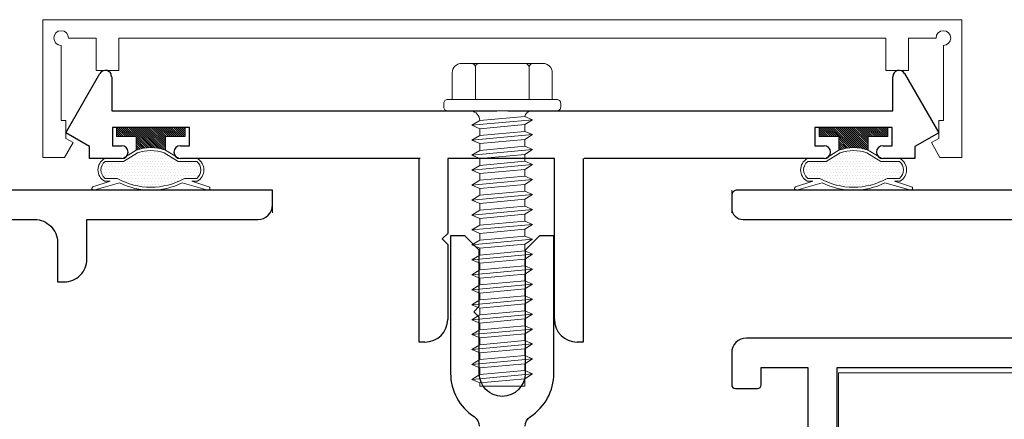
# Model space of a CAD drawing. Extents: x -11.6 to 61.8, y -40.7 to 52.9.
# Drawn here: x 33.5 to 36.2, y -1.2 to -0.1 of the extents above; entities that cross this region are included whole.
import ezdxf

# ---------------------------------------------------------------- set-up
doc = ezdxf.new("R2010")
doc.units = 0
doc.header["$LTSCALE"] = 0.01
doc.header["$MEASUREMENT"] = 0
doc.layers.get('0').update_dxf_attribs({"linetype": 'CONTINUOUS', "lineweight": 9})
for name, color, linetype, lineweight in [('Const Lines', 102, 'CONTINUOUS', 5), ('Ext', 7, 'CONTINUOUS', 30), ('Ext-1', 7, 'CONTINUOUS', 20), ('Fasteners', 1, 'CONTINUOUS', 9), ('Hardware', 4, 'CONTINUOUS', 9), ('WSTP', 1, 'CONTINUOUS', 9)]:
    doc.layers.add(name, color=color, linetype=linetype, lineweight=lineweight)
doc.layers.add('FRAME', color=7, linetype='CONTINUOUS')

# ---------------------------------------------------------------- blocks, each defined once
blk = doc.blocks.new('MULL')
at = {"layer": 'Const Lines', "color": 7}
for p, q in [((-1.2499, 0), (-1.2499, -0.062)), ((-1.2499, 0), (-1.2499, -0.062)), ((0, 0), (0, -0.062)), ((0, 0), (0, -0.062))]:
    blk.add_line(p, q, dxfattribs=at)
at = {"layer": 'Ext'}
for p, q in [((-1.8124, 0.1561), (-1.7192, 0.3176)), ((-1.6874, 0.3091), (-1.6874, 0.2161)), ((0.4376, 0.2161), (0.4376, 0.3091)), ((0.4693, 0.3176), (0.5626, 0.1561)), ((-1.6874, 0.2161), (-0.6399, 0.2161)), ((-0.6099, 0.2161), (0.4376, 0.2161)), ((-1.4754, 0.1711), (-1.6854, 0.1711)), ((-1.6854, 0.1711), (-1.6854, 0.1211)), ((-1.4754, 0.1211), (-1.4754, 0.1711)), ((0.4356, 0.1711), (0.2256, 0.1711)), ((0.2256, 0.1711), (0.2256, 0.1211)), ((0.4356, 0.1211), (0.4356, 0.1711)), ((-1.7474, 0.1186), (-1.8124, 0.1561)), ((0.5626, 0.1561), (0.4976, 0.1186)), ((-1.7474, 0.0861), (-1.7474, 0.1186)), ((-1.6854, 0.1211), (-1.6604, 0.1211)), ((-1.5004, 0.1211), (-1.4754, 0.1211)), ((0.2256, 0.1211), (0.2506, 0.1211)), ((0.4106, 0.1211), (0.4356, 0.1211)), ((0.4976, 0.1186), (0.4976, 0.0861)), ((-1.6604, 0.0861), (-1.7474, 0.0861)), ((-0.8479, 0.0861), (-1.5004, 0.0861)), ((-0.8511, -0.4139), (-0.8511, 0.0861)), ((-0.4831, 0.0861), (-0.7731, 0.0861)), ((-0.7731, 0.0861), (-0.7731, -0.1179)), ((-0.4831, -0.3519), (-0.4831, 0.0861)), ((-0.4051, 0.0861), (-0.4051, -0.4139)), ((0.2506, 0.0861), (-0.4019, 0.0861)), ((0.4976, 0.0861), (0.4106, 0.0861)), ((-0.7731, -0.1179), (-0.7881, -0.1329)), ((-0.7881, -0.1329), (-0.7731, -0.1479)), ((-0.7731, -0.1479), (-0.7731, -0.3519)), ((-0.8351, -0.4139), (-0.8511, -0.4139)), ((-0.4051, -0.4139), (-0.4211, -0.4139))]:
    blk.add_line(p, q, dxfattribs=at)
blk.add_lwpolyline([(-0.5625, -0.6429, -0.253793), (-0.5484, -0.6169, 0.253793), (-0.4845, -0.4991), (-0.4845, -0.1241), (-0.5235, -0.1241), (-0.5625, -0.1631), (-0.5625, -0.4991, -1), (-0.6875, -0.4991), (-0.6875, -0.3461), (-0.7025, -0.3311), (-0.6875, -0.3161), (-0.6875, -0.1631), (-0.7265, -0.1241), (-0.7655, -0.1241), (-0.7655, -0.4991, 0.253793), (-0.7016, -0.6169, -0.253793), (-0.6875, -0.6429)], format="xyb", dxfattribs=at)
for centre, radius, start, end in [((-1.7045, 0.3091), 0.017, 0, 150), ((0.4546, 0.3091), 0.017, 30, 180), ((-1.6604, 0.1036), 0.0175, 270, 90), ((-1.5004, 0.1036), 0.0175, 90, 270), ((0.2506, 0.1036), 0.0175, 270, 90), ((0.4106, 0.1036), 0.0175, 90, 270), ((-0.8351, -0.3519), 0.062, 270, 0), ((-0.4211, -0.3519), 0.062, 180, 270)]:
    blk.add_arc(centre, radius, start, end, dxfattribs=at)
at = {"layer": 'Ext-1'}
for p, q in [((-1.8749, 0.0894), (-1.8749, 0.4644)), ((-1.8749, 0.4644), (0.6251, 0.4644)), ((0.6251, 0.4644), (0.6251, 0.0894)), ((-1.7299, 0.4144), (-1.8049, 0.4144)), ((-1.7299, 0.3261), (-1.7299, 0.4144)), ((0.4181, 0.4144), (-1.6679, 0.4144)), ((-1.6679, 0.4144), (-1.6679, 0.3261)), ((0.4181, 0.3261), (0.4181, 0.4144)), ((0.5551, 0.4144), (0.4801, 0.4144)), ((0.4801, 0.4144), (0.4801, 0.3261)), ((-1.8249, 0.3944), (-1.8249, 0.1894)), ((0.5751, 0.1894), (0.5751, 0.3944)), ((-1.6679, 0.3261), (-1.7299, 0.3261)), ((0.4801, 0.3261), (0.4181, 0.3261)), ((-1.8249, 0.1894), (-1.8124, 0.1894)), ((-1.8124, 0.1894), (-1.8124, 0.1411)), ((0.5626, 0.1411), (0.5626, 0.1894)), ((0.5626, 0.1894), (0.5751, 0.1894)), ((-1.8124, 0.1411), (-1.7924, 0.1296)), ((0.5426, 0.1296), (0.5626, 0.1411)), ((-1.7924, 0.1296), (-1.8156, 0.0894)), ((0.5658, 0.0894), (0.5426, 0.1296)), ((-1.8156, 0.0894), (-1.8749, 0.0894)), ((0.6251, 0.0894), (0.5658, 0.0894))]:
    blk.add_line(p, q, dxfattribs=at)
for centre, start, end in [((-1.8249, 0.4144), 0, 270), ((0.5751, 0.4144), 270, 180)]:
    blk.add_arc(centre, 0.02, start, end, dxfattribs=at)
at = {"layer": 'Fasteners', "color": 252, "lineweight": 0}
for p, q in [((-0.7078, 0.1766), (-0.5425, 0.1919)), ((-0.7078, 0.1358), (-0.5425, 0.1512)), ((-0.7078, 0.0951), (-0.5425, 0.1104)), ((-0.7078, 0.0544), (-0.5425, 0.0697)), ((-0.7078, 0.0137), (-0.5425, 0.029)), ((-0.7078, -0.027), (-0.5425, -0.0117)), ((-0.7078, -0.0678), (-0.5425, -0.0524)), ((-0.7078, -0.1085), (-0.5425, -0.0932)), ((-0.7078, -0.1492), (-0.5425, -0.1339)), ((-0.7078, -0.1899), (-0.5425, -0.1746)), ((-0.7078, -0.2306), (-0.5425, -0.2153)), ((-0.7078, -0.2714), (-0.5425, -0.256)), ((-0.7078, -0.3121), (-0.5425, -0.2968)), ((-0.7078, -0.3528), (-0.5425, -0.3375)), ((-0.7078, -0.3935), (-0.5425, -0.3782)), ((-0.7078, -0.4342), (-0.5425, -0.4189)), ((-0.7078, -0.475), (-0.5425, -0.4596)), ((-0.7078, -0.5157), (-0.5425, -0.5004))]:
    blk.add_line(p, q, dxfattribs=at)
at = {"layer": 'Fasteners', "color": 1, "lineweight": 0}
blk.add_line((-0.5639, 0.2009), (-0.6859, 0.1898), dxfattribs=at)
at = {"layer": 'Fasteners'}
for points in [[(-0.7609, 0.2471), (-0.4889, 0.2471), (-0.4889, 0.3199, 0.414214), (-0.5142, 0.3451), (-0.7357, 0.3451, 0.414214), (-0.7609, 0.3199)], [(-0.7732, 0.2471), (-0.4766, 0.2471, -0.414214), (-0.4659, 0.2364), (-0.4659, 0.2268, -0.414214), (-0.4766, 0.2161), (-0.7732, 0.2161, -0.414214), (-0.7839, 0.2268), (-0.7839, 0.2364, -0.414214)], [(-0.5639, 0.2009), (-0.5425, 0.1919), (-0.5639, 0.1787), (-0.5639, 0.1601), (-0.5425, 0.1512), (-0.5639, 0.138), (-0.5639, 0.1194), (-0.5425, 0.1104), (-0.5639, 0.0973), (-0.5639, 0.0787), (-0.5425, 0.0697), (-0.5639, 0.0565), (-0.5639, 0.038), (-0.5425, 0.029), (-0.5639, 0.0158), (-0.5639, -0.0027), (-0.5425, -0.0117), (-0.5639, -0.0249), (-0.5639, -0.0435), (-0.5425, -0.0524), (-0.5639, -0.0656), (-0.5639, -0.0842), (-0.5425, -0.0932), (-0.5639, -0.1063), (-0.5639, -0.1249), (-0.5425, -0.1339), (-0.5639, -0.1471), (-0.5639, -0.1656), (-0.5425, -0.1746), (-0.5639, -0.1878), (-0.5639, -0.2063), (-0.5425, -0.2153), (-0.5639, -0.2285), (-0.5639, -0.247), (-0.5425, -0.256), (-0.5639, -0.2692), (-0.5639, -0.2878), (-0.5425, -0.2968), (-0.5639, -0.3099), (-0.5639, -0.3285), (-0.5425, -0.3375), (-0.5639, -0.3507), (-0.5639, -0.3692), (-0.5425, -0.3782), (-0.5639, -0.3914), (-0.5639, -0.4099), (-0.5425, -0.4189), (-0.5639, -0.4321), (-0.5639, -0.4506), (-0.5425, -0.4596), (-0.5639, -0.4728), (-0.5639, -0.4914), (-0.5425, -0.5004), (-0.5639, -0.5135), (-0.5639, -0.5339), (-0.6249, -0.5339), (-0.6859, -0.5339), (-0.6859, -0.5248), (-0.7078, -0.5157), (-0.6859, -0.5025), (-0.6859, -0.484), (-0.7078, -0.475), (-0.6859, -0.4617), (-0.6859, -0.4433), (-0.7078, -0.4342), (-0.6859, -0.421), (-0.6859, -0.4026), (-0.7078, -0.3935), (-0.6859, -0.3803), (-0.6859, -0.3619), (-0.7078, -0.3528), (-0.6859, -0.3396), (-0.6859, -0.3212), (-0.7078, -0.3121), (-0.6859, -0.2989), (-0.6859, -0.2805), (-0.7078, -0.2714), (-0.6859, -0.2581), (-0.6859, -0.2397), (-0.7078, -0.2306), (-0.6859, -0.2174), (-0.6859, -0.199), (-0.7078, -0.1899), (-0.6859, -0.1767), (-0.6859, -0.1583), (-0.7078, -0.1492), (-0.6859, -0.136), (-0.6859, -0.1176), (-0.7078, -0.1085), (-0.6859, -0.0953), (-0.6859, -0.0769), (-0.7078, -0.0678), (-0.6859, -0.0545), (-0.6859, -0.0361), (-0.7078, -0.027), (-0.6859, -0.0138), (-0.6859, 0.0046), (-0.7078, 0.0137), (-0.6859, 0.0269), (-0.6859, 0.0453), (-0.7078, 0.0544), (-0.6859, 0.0676), (-0.6859, 0.086), (-0.7078, 0.0951), (-0.6859, 0.1083), (-0.6859, 0.1267), (-0.7078, 0.1358), (-0.6859, 0.1491), (-0.6859, 0.1675), (-0.7078, 0.1766), (-0.6859, 0.1898), (-0.6859, 0.1898), (-0.6859, 0.1898, 0.347723), (-0.7092, 0.2161), (-0.547, 0.2161, 0.284218), (-0.5639, 0.2009), (-0.5639, 0.2009)]]:
    blk.add_lwpolyline(points, format="xyb", close=True, dxfattribs=at)
for points in [[(-0.698, 0.2471), (-0.698, 0.3343, 0.375355), (-0.7078, 0.3451), (-0.7357, 0.3451, 0.414214), (-0.7609, 0.3199), (-0.7609, 0.2471), (-0.698, 0.2471)], [(-0.698, 0.2471), (-0.698, 0.3343, -0.343335), (-0.6893, 0.3451), (-0.562, 0.3451, -0.361213), (-0.5518, 0.3343), (-0.5518, 0.2471), (-0.698, 0.2471)], [(-0.5518, 0.2471), (-0.5518, 0.3343, -0.375355), (-0.542, 0.3451), (-0.5142, 0.3451, -0.414214), (-0.4889, 0.3199), (-0.4889, 0.2471), (-0.5518, 0.2471)]]:
    blk.add_lwpolyline(points, format="xyb", dxfattribs=at)
at = {"layer": 'Fasteners', "color": 1, "lineweight": 0}
for points in [[(-0.6859, 0.1675), (-0.5639, 0.1787), (-0.5639, 0.1601), (-0.6859, 0.1491), (-0.6859, 0.1675)], [(-0.6859, 0.1267), (-0.5639, 0.138), (-0.5639, 0.1194), (-0.6859, 0.1083), (-0.6859, 0.1267)], [(-0.6859, 0.086), (-0.5639, 0.0973), (-0.5639, 0.0787), (-0.6859, 0.0676), (-0.6859, 0.086)], [(-0.6859, 0.0453), (-0.5639, 0.0565), (-0.5639, 0.038), (-0.6859, 0.0269), (-0.6859, 0.0453)], [(-0.6859, 0.0046), (-0.5639, 0.0158), (-0.5639, -0.0027), (-0.6859, -0.0138), (-0.6859, 0.0046)], [(-0.6859, 0.0046), (-0.5639, 0.0158), (-0.5639, -0.0027), (-0.6859, -0.0138), (-0.6859, 0.0046)], [(-0.6859, -0.0361), (-0.5639, -0.0249), (-0.5639, -0.0435), (-0.6859, -0.0545), (-0.6859, -0.0361)], [(-0.6859, -0.0769), (-0.5639, -0.0656), (-0.5639, -0.0842), (-0.6859, -0.0953), (-0.6859, -0.0769)], [(-0.6859, -0.1176), (-0.5639, -0.1063), (-0.5639, -0.1249), (-0.6859, -0.136), (-0.6859, -0.1176)], [(-0.6859, -0.1583), (-0.5639, -0.1471), (-0.5639, -0.1656), (-0.6859, -0.1767), (-0.6859, -0.1583)], [(-0.6859, -0.199), (-0.5639, -0.1878), (-0.5639, -0.2063), (-0.6859, -0.2174), (-0.6859, -0.199)], [(-0.6859, -0.2397), (-0.5639, -0.2285), (-0.5639, -0.247), (-0.6859, -0.2581), (-0.6859, -0.2397)], [(-0.6859, -0.2805), (-0.5639, -0.2692), (-0.5639, -0.2878), (-0.6859, -0.2989), (-0.6859, -0.2805)], [(-0.6859, -0.3212), (-0.5639, -0.3099), (-0.5639, -0.3285), (-0.6859, -0.3396), (-0.6859, -0.3212)], [(-0.6859, -0.3619), (-0.5639, -0.3507), (-0.5639, -0.3692), (-0.6859, -0.3803), (-0.6859, -0.3619)], [(-0.6859, -0.4026), (-0.5639, -0.3914), (-0.5639, -0.4099), (-0.6859, -0.421), (-0.6859, -0.4026)], [(-0.6859, -0.4433), (-0.5639, -0.4321), (-0.5639, -0.4506), (-0.6859, -0.4617), (-0.6859, -0.4433)], [(-0.6859, -0.484), (-0.5639, -0.4728), (-0.5639, -0.4914), (-0.6859, -0.5025), (-0.6859, -0.484)]]:
    blk.add_lwpolyline(points, dxfattribs=at)
at = {"layer": 'Fasteners'}
blk.add_lwpolyline([(-0.5639, -0.5339), (-0.5639, -0.5135), (-0.6859, -0.5248), (-0.6859, -0.5339), (-0.5639, -0.5339)], dxfattribs=at)
at = {"layer": 'WSTP', "lineweight": 0}
for p, q in [((-1.4872, 0.1711), (-1.6742, 0.1711)), ((-1.6742, 0.1711), (-1.6742, 0.1461)), ((-1.4872, 0.1461), (-1.4872, 0.1711)), ((0.2373, 0.1461), (0.2373, 0.1711)), ((0.2373, 0.1711), (0.4243, 0.1711)), ((0.4243, 0.1711), (0.4243, 0.1461)), ((-1.6742, 0.1461), (-1.6207, 0.1461)), ((-1.6207, 0.1461), (-1.6207, 0.1086)), ((-1.5407, 0.1086), (-1.5407, 0.1461)), ((-1.5407, 0.1461), (-1.4872, 0.1461)), ((0.2908, 0.1461), (0.2373, 0.1461)), ((0.2908, 0.1086), (0.2908, 0.1461)), ((0.4243, 0.1461), (0.3708, 0.1461)), ((0.3708, 0.1461), (0.3708, 0.1086)), ((-1.6207, 0.1086), (-1.6573, 0.0861)), ((-1.5042, 0.0861), (-1.5407, 0.1086)), ((0.2543, 0.0861), (0.2908, 0.1086)), ((0.3708, 0.1086), (0.4073, 0.0861)), ((-1.6573, 0.0861), (-1.7071, 0.0861)), ((-1.6172, 0.1014), (-1.655, 0.0781)), ((-1.5065, 0.0781), (-1.5443, 0.1014)), ((-1.4543, 0.0861), (-1.5042, 0.0861)), ((0.2044, 0.0861), (0.2543, 0.0861)), ((0.2566, 0.0781), (0.2943, 0.1014)), ((0.3673, 0.1014), (0.4051, 0.0781)), ((0.4073, 0.0861), (0.4572, 0.0861)), ((-1.655, 0.0781), (-1.7055, 0.0781)), ((-1.456, 0.0781), (-1.5065, 0.0781)), ((0.2061, 0.0781), (0.2566, 0.0781)), ((0.4051, 0.0781), (0.4555, 0.0781)), ((-1.7055, 0.0322), (-1.6723, 0.0322)), ((-1.4892, 0.0322), (-1.456, 0.0322)), ((0.2392, 0.0322), (0.2061, 0.0322)), ((0.4555, 0.0322), (0.4224, 0.0322)), ((-1.7413, 0.004), (-1.7409, 0.0027)), ((-1.6919, 0.0242), (-1.7384, 0.009)), ((-1.7361, 0), (-1.6661, 0.0199)), ((-1.7071, 0.0242), (-1.6919, 0.0242)), ((-1.4954, 0.0199), (-1.4254, 0)), ((-1.4231, 0.009), (-1.4695, 0.0242)), ((-1.4695, 0.0242), (-1.4543, 0.0242)), ((-1.4206, 0.0027), (-1.4202, 0.004)), ((0.1707, 0.0027), (0.1703, 0.004)), ((0.1731, 0.009), (0.2196, 0.0242)), ((0.2454, 0.0199), (0.1754, 0)), ((0.2196, 0.0242), (0.2044, 0.0242)), ((0.4862, 0), (0.4162, 0.0199)), ((0.4572, 0.0242), (0.442, 0.0242)), ((0.442, 0.0242), (0.4885, 0.009)), ((0.4913, 0.004), (0.4909, 0.0027))]:
    blk.add_line(p, q, dxfattribs=at)
at = {"layer": 'WSTP', "linetype": 'Continuous', "lineweight": 0}
for p, q in [((-1.6742, 0.171), (-1.6493, 0.1461)), ((-1.6742, 0.1655), (-1.6549, 0.1461)), ((-1.6688, 0.1711), (-1.6438, 0.1461)), ((-1.6633, 0.1711), (-1.6383, 0.1461)), ((-1.6578, 0.1711), (-1.6328, 0.1461)), ((-1.6522, 0.1711), (-1.6272, 0.1461)), ((-1.6467, 0.1711), (-1.6217, 0.1461)), ((-1.6412, 0.1711), (-1.5858, 0.1157)), ((-1.6357, 0.1711), (-1.5804, 0.1158)), ((-1.6301, 0.1711), (-1.5747, 0.1157)), ((-1.6246, 0.1711), (-1.5687, 0.1152)), ((-1.6191, 0.1711), (-1.5623, 0.1143)), ((-1.6136, 0.1711), (-1.5554, 0.113)), ((-1.6081, 0.1711), (-1.5479, 0.111)), ((-1.6025, 0.1711), (-1.5407, 0.1093)), ((-1.597, 0.1711), (-1.5407, 0.1149)), ((-1.5915, 0.1711), (-1.5407, 0.1204)), ((-1.586, 0.1711), (-1.5407, 0.1259)), ((-1.5804, 0.1711), (-1.5407, 0.1314)), ((-1.5749, 0.1711), (-1.5407, 0.137)), ((-1.5694, 0.1711), (-1.5407, 0.1425)), ((-1.5639, 0.1711), (-1.5389, 0.1461)), ((-1.5583, 0.1711), (-1.5333, 0.1461)), ((-1.5528, 0.1711), (-1.5278, 0.1461)), ((-1.5473, 0.1711), (-1.5223, 0.1461)), ((-1.5418, 0.1711), (-1.5168, 0.1461)), ((-1.5362, 0.1711), (-1.5112, 0.1461)), ((-1.5307, 0.1711), (-1.5057, 0.1461)), ((-1.5252, 0.1711), (-1.5002, 0.1461)), ((-1.5197, 0.1711), (-1.4947, 0.1461)), ((-1.5141, 0.1711), (-1.4891, 0.1461)), ((-1.5086, 0.1711), (-1.4872, 0.1497)), ((-1.5031, 0.1711), (-1.4872, 0.1553)), ((-1.4976, 0.1711), (-1.4872, 0.1608)), ((-1.492, 0.1711), (-1.4872, 0.1663)), ((0.2373, 0.1709), (0.2621, 0.1461)), ((0.2373, 0.1653), (0.2565, 0.1461)), ((0.2426, 0.1711), (0.2676, 0.1461)), ((0.2481, 0.1711), (0.2731, 0.1461)), ((0.2536, 0.1711), (0.2786, 0.1461)), ((0.2592, 0.1711), (0.2842, 0.1461)), ((0.2647, 0.1711), (0.2897, 0.1461)), ((0.2702, 0.1711), (0.3256, 0.1157)), ((0.2757, 0.1711), (0.331, 0.1158)), ((0.2812, 0.1711), (0.3367, 0.1157)), ((0.2868, 0.1711), (0.3427, 0.1152)), ((0.2923, 0.1711), (0.3491, 0.1144)), ((0.2978, 0.1711), (0.3559, 0.113)), ((0.3033, 0.1711), (0.3634, 0.1111)), ((0.3089, 0.1711), (0.3708, 0.1092)), ((0.3144, 0.1711), (0.3708, 0.1147)), ((0.3199, 0.1711), (0.3708, 0.1202)), ((0.3254, 0.1711), (0.3708, 0.1258)), ((0.331, 0.1711), (0.3708, 0.1313)), ((0.3365, 0.1711), (0.3708, 0.1368)), ((0.342, 0.1711), (0.3708, 0.1423)), ((0.3475, 0.1711), (0.3725, 0.1461)), ((0.3531, 0.1711), (0.3781, 0.1461)), ((0.3586, 0.1711), (0.3836, 0.1461)), ((0.3641, 0.1711), (0.3891, 0.1461)), ((0.3696, 0.1711), (0.3946, 0.1461)), ((0.3752, 0.1711), (0.4002, 0.1461)), ((0.3807, 0.1711), (0.4057, 0.1461)), ((0.3862, 0.1711), (0.4112, 0.1461)), ((0.3917, 0.1711), (0.4167, 0.1461)), ((0.3973, 0.1711), (0.4223, 0.1461)), ((0.4028, 0.1711), (0.4243, 0.1496)), ((0.4083, 0.1711), (0.4243, 0.1551)), ((0.4138, 0.1711), (0.4243, 0.1606)), ((0.4194, 0.1711), (0.4243, 0.1662)), ((-1.6742, 0.16), (-1.6604, 0.1461)), ((-1.6742, 0.1544), (-1.6659, 0.1461)), ((-1.6742, 0.1489), (-1.6714, 0.1461)), ((-1.6207, 0.1451), (-1.591, 0.1154)), ((-1.6207, 0.1396), (-1.5959, 0.1148)), ((-1.6207, 0.1341), (-1.6007, 0.1141)), ((0.2373, 0.1598), (0.251, 0.1461)), ((0.2373, 0.1543), (0.2455, 0.1461)), ((0.2373, 0.1488), (0.24, 0.1461)), ((0.2908, 0.145), (0.3204, 0.1154)), ((0.2908, 0.1395), (0.3155, 0.1148)), ((0.2908, 0.1339), (0.3107, 0.114)), ((-1.6207, 0.1286), (-1.6053, 0.1132)), ((-1.6207, 0.123), (-1.6098, 0.1121)), ((-1.6207, 0.1175), (-1.6141, 0.1109)), ((-1.6207, 0.112), (-1.6182, 0.1095)), ((0.2908, 0.1284), (0.3061, 0.1131)), ((0.2908, 0.1229), (0.3017, 0.112)), ((0.2908, 0.1174), (0.2974, 0.1108)), ((0.2908, 0.1118), (0.2932, 0.1095)), ((-1.6338, 0.0869), (-1.6338, 0.0869)), ((-1.626, 0.0869), (-1.626, 0.0869)), ((-1.6221, 0.0947), (-1.6221, 0.0947)), ((-1.6182, 0.0869), (-1.6182, 0.0869)), ((-1.6143, 0.0947), (-1.6143, 0.0947)), ((-1.6104, 0.1026), (-1.6104, 0.1026)), ((-1.6104, 0.0869), (-1.6104, 0.0869)), ((-1.6065, 0.0947), (-1.6065, 0.0947)), ((-1.6026, 0.1026), (-1.6026, 0.1026)), ((-1.6026, 0.0869), (-1.6026, 0.0869)), ((-1.5986, 0.0947), (-1.5986, 0.0947)), ((-1.5947, 0.1026), (-1.5947, 0.1026)), ((-1.5947, 0.0869), (-1.5947, 0.0869)), ((-1.5908, 0.0947), (-1.5908, 0.0947)), ((-1.5869, 0.1026), (-1.5869, 0.1026)), ((-1.5869, 0.0869), (-1.5869, 0.0869)), ((-1.583, 0.0947), (-1.583, 0.0947)), ((-1.5791, 0.1026), (-1.5791, 0.1026)), ((-1.5791, 0.0869), (-1.5791, 0.0869)), ((-1.5752, 0.0947), (-1.5752, 0.0947)), ((-1.5713, 0.1026), (-1.5713, 0.1026)), ((-1.5713, 0.0869), (-1.5713, 0.0869)), ((-1.5674, 0.0947), (-1.5674, 0.0947)), ((-1.5635, 0.1026), (-1.5635, 0.1026)), ((-1.5635, 0.0869), (-1.5635, 0.0869)), ((-1.5596, 0.0947), (-1.5596, 0.0947)), ((-1.5557, 0.1026), (-1.5557, 0.1026)), ((-1.5557, 0.0869), (-1.5557, 0.0869)), ((-1.5518, 0.0947), (-1.5518, 0.0947)), ((-1.5479, 0.1026), (-1.5479, 0.1026)), ((-1.5479, 0.0869), (-1.5479, 0.0869)), ((-1.544, 0.0947), (-1.544, 0.0947)), ((-1.5401, 0.0869), (-1.5401, 0.0869)), ((-1.5361, 0.0947), (-1.5361, 0.0947)), ((-1.5322, 0.0869), (-1.5322, 0.0869)), ((-1.5244, 0.0869), (-1.5244, 0.0869)), ((0.2724, 0.0869), (0.2724, 0.0869)), ((0.2803, 0.0869), (0.2803, 0.0869)), ((0.2842, 0.0947), (0.2842, 0.0947)), ((0.2881, 0.0869), (0.2881, 0.0869)), ((0.292, 0.0947), (0.292, 0.0947)), ((0.2959, 0.0869), (0.2959, 0.0869)), ((0.2998, 0.0947), (0.2998, 0.0947)), ((0.3037, 0.1026), (0.3037, 0.1026)), ((0.3037, 0.0869), (0.3037, 0.0869)), ((0.3076, 0.0947), (0.3076, 0.0947)), ((0.3115, 0.1026), (0.3115, 0.1026)), ((0.3115, 0.0869), (0.3115, 0.0869)), ((0.3154, 0.0947), (0.3154, 0.0947)), ((0.3193, 0.1026), (0.3193, 0.1026)), ((0.3193, 0.0869), (0.3193, 0.0869)), ((0.3232, 0.0947), (0.3232, 0.0947)), ((0.3271, 0.1026), (0.3271, 0.1026)), ((0.3271, 0.0869), (0.3271, 0.0869)), ((0.331, 0.0947), (0.331, 0.0947)), ((0.3349, 0.1026), (0.3349, 0.1026)), ((0.3349, 0.0869), (0.3349, 0.0869)), ((0.3389, 0.0947), (0.3389, 0.0947)), ((0.3428, 0.1026), (0.3428, 0.1026)), ((0.3428, 0.0869), (0.3428, 0.0869)), ((0.3467, 0.0947), (0.3467, 0.0947)), ((0.3506, 0.1026), (0.3506, 0.1026)), ((0.3506, 0.0869), (0.3506, 0.0869)), ((0.3545, 0.0947), (0.3545, 0.0947)), ((0.3584, 0.1026), (0.3584, 0.1026)), ((0.3584, 0.0869), (0.3584, 0.0869)), ((0.3623, 0.0947), (0.3623, 0.0947)), ((0.3662, 0.0869), (0.3662, 0.0869)), ((0.3701, 0.0947), (0.3701, 0.0947)), ((0.374, 0.0869), (0.374, 0.0869)), ((0.3779, 0.0947), (0.3779, 0.0947)), ((0.3818, 0.0869), (0.3818, 0.0869)), ((0.3896, 0.0869), (0.3896, 0.0869)), ((-1.7119, 0.0557), (-1.7119, 0.0557)), ((-1.708, 0.0635), (-1.708, 0.0635)), ((-1.7041, 0.0713), (-1.7041, 0.0713)), ((-1.7041, 0.0557), (-1.7041, 0.0557)), ((-1.7002, 0.0635), (-1.7002, 0.0635)), ((-1.6963, 0.0713), (-1.6963, 0.0713)), ((-1.6963, 0.0557), (-1.6963, 0.0557)), ((-1.6924, 0.0635), (-1.6924, 0.0635)), ((-1.6885, 0.0713), (-1.6885, 0.0713)), ((-1.6885, 0.0557), (-1.6885, 0.0557)), ((-1.6846, 0.0635), (-1.6846, 0.0635)), ((-1.6807, 0.0713), (-1.6807, 0.0713)), ((-1.6807, 0.0557), (-1.6807, 0.0557)), ((-1.6768, 0.0635), (-1.6768, 0.0635)), ((-1.6729, 0.0713), (-1.6729, 0.0713)), ((-1.6729, 0.0557), (-1.6729, 0.0557)), ((-1.669, 0.0635), (-1.669, 0.0635)), ((-1.6651, 0.0713), (-1.6651, 0.0713)), ((-1.6651, 0.0557), (-1.6651, 0.0557)), ((-1.6611, 0.0635), (-1.6611, 0.0635)), ((-1.6572, 0.0713), (-1.6572, 0.0713)), ((-1.6572, 0.0557), (-1.6572, 0.0557)), ((-1.6533, 0.0635), (-1.6533, 0.0635)), ((-1.6494, 0.0713), (-1.6494, 0.0713)), ((-1.6494, 0.0557), (-1.6494, 0.0557)), ((-1.6455, 0.0791), (-1.6455, 0.0791)), ((-1.6455, 0.0635), (-1.6455, 0.0635)), ((-1.6416, 0.0713), (-1.6416, 0.0713)), ((-1.6416, 0.0557), (-1.6416, 0.0557)), ((-1.6377, 0.0791), (-1.6377, 0.0791)), ((-1.6377, 0.0635), (-1.6377, 0.0635)), ((-1.6338, 0.0713), (-1.6338, 0.0713)), ((-1.6338, 0.0557), (-1.6338, 0.0557)), ((-1.6299, 0.0791), (-1.6299, 0.0791)), ((-1.6299, 0.0635), (-1.6299, 0.0635)), ((-1.626, 0.0713), (-1.626, 0.0713)), ((-1.626, 0.0557), (-1.626, 0.0557)), ((-1.6221, 0.0791), (-1.6221, 0.0791)), ((-1.6221, 0.0635), (-1.6221, 0.0635)), ((-1.6182, 0.0713), (-1.6182, 0.0713)), ((-1.6182, 0.0557), (-1.6182, 0.0557)), ((-1.6143, 0.0791), (-1.6143, 0.0791)), ((-1.6143, 0.0635), (-1.6143, 0.0635)), ((-1.6104, 0.0713), (-1.6104, 0.0713)), ((-1.6104, 0.0557), (-1.6104, 0.0557)), ((-1.6065, 0.0791), (-1.6065, 0.0791)), ((-1.6065, 0.0635), (-1.6065, 0.0635)), ((-1.6026, 0.0713), (-1.6026, 0.0713)), ((-1.6026, 0.0557), (-1.6026, 0.0557)), ((-1.5986, 0.0791), (-1.5986, 0.0791)), ((-1.5986, 0.0635), (-1.5986, 0.0635)), ((-1.5947, 0.0713), (-1.5947, 0.0713)), ((-1.5947, 0.0557), (-1.5947, 0.0557)), ((-1.5908, 0.0791), (-1.5908, 0.0791)), ((-1.5908, 0.0635), (-1.5908, 0.0635)), ((-1.5869, 0.0713), (-1.5869, 0.0713)), ((-1.5869, 0.0557), (-1.5869, 0.0557)), ((-1.583, 0.0791), (-1.583, 0.0791)), ((-1.583, 0.0635), (-1.583, 0.0635)), ((-1.5791, 0.0713), (-1.5791, 0.0713)), ((-1.5791, 0.0557), (-1.5791, 0.0557)), ((-1.5752, 0.0791), (-1.5752, 0.0791)), ((-1.5752, 0.0635), (-1.5752, 0.0635)), ((-1.5713, 0.0713), (-1.5713, 0.0713)), ((-1.5713, 0.0557), (-1.5713, 0.0557)), ((-1.5674, 0.0791), (-1.5674, 0.0791)), ((-1.5674, 0.0635), (-1.5674, 0.0635)), ((-1.5635, 0.0713), (-1.5635, 0.0713)), ((-1.5635, 0.0557), (-1.5635, 0.0557)), ((-1.5596, 0.0791), (-1.5596, 0.0791)), ((-1.5596, 0.0635), (-1.5596, 0.0635)), ((-1.5557, 0.0713), (-1.5557, 0.0713)), ((-1.5557, 0.0557), (-1.5557, 0.0557)), ((-1.5518, 0.0791), (-1.5518, 0.0791)), ((-1.5518, 0.0635), (-1.5518, 0.0635)), ((-1.5479, 0.0713), (-1.5479, 0.0713)), ((-1.5479, 0.0557), (-1.5479, 0.0557)), ((-1.544, 0.0791), (-1.544, 0.0791)), ((-1.544, 0.0635), (-1.544, 0.0635)), ((-1.5401, 0.0713), (-1.5401, 0.0713)), ((-1.5401, 0.0557), (-1.5401, 0.0557)), ((-1.5361, 0.0791), (-1.5361, 0.0791)), ((-1.5361, 0.0635), (-1.5361, 0.0635)), ((-1.5322, 0.0713), (-1.5322, 0.0713)), ((-1.5322, 0.0557), (-1.5322, 0.0557)), ((-1.5283, 0.0791), (-1.5283, 0.0791)), ((-1.5283, 0.0635), (-1.5283, 0.0635)), ((-1.5244, 0.0713), (-1.5244, 0.0713)), ((-1.5244, 0.0557), (-1.5244, 0.0557)), ((-1.5205, 0.0791), (-1.5205, 0.0791)), ((-1.5205, 0.0635), (-1.5205, 0.0635)), ((-1.5166, 0.0713), (-1.5166, 0.0713)), ((-1.5166, 0.0557), (-1.5166, 0.0557)), ((-1.5127, 0.0791), (-1.5127, 0.0791)), ((-1.5127, 0.0635), (-1.5127, 0.0635)), ((-1.5088, 0.0713), (-1.5088, 0.0713)), ((-1.5088, 0.0557), (-1.5088, 0.0557)), ((-1.5049, 0.0635), (-1.5049, 0.0635)), ((-1.501, 0.0713), (-1.501, 0.0713)), ((-1.501, 0.0557), (-1.501, 0.0557)), ((-1.4971, 0.0635), (-1.4971, 0.0635)), ((-1.4932, 0.0713), (-1.4932, 0.0713)), ((-1.4932, 0.0557), (-1.4932, 0.0557)), ((-1.4893, 0.0635), (-1.4893, 0.0635)), ((-1.4854, 0.0713), (-1.4854, 0.0713)), ((-1.4854, 0.0557), (-1.4854, 0.0557)), ((-1.4815, 0.0635), (-1.4815, 0.0635)), ((-1.4776, 0.0713), (-1.4776, 0.0713)), ((-1.4776, 0.0557), (-1.4776, 0.0557)), ((-1.4736, 0.0635), (-1.4736, 0.0635)), ((-1.4697, 0.0713), (-1.4697, 0.0713)), ((-1.4697, 0.0557), (-1.4697, 0.0557)), ((-1.4658, 0.0635), (-1.4658, 0.0635)), ((-1.4619, 0.0713), (-1.4619, 0.0713)), ((-1.4619, 0.0557), (-1.4619, 0.0557)), ((-1.458, 0.0635), (-1.458, 0.0635)), ((-1.4541, 0.0713), (-1.4541, 0.0713)), ((-1.4541, 0.0557), (-1.4541, 0.0557)), ((-1.4502, 0.0635), (-1.4502, 0.0635)), ((-1.4463, 0.0557), (-1.4463, 0.0557)), ((0.1982, 0.0635), (0.1982, 0.0635)), ((0.2021, 0.0713), (0.2021, 0.0713)), ((0.2021, 0.0557), (0.2021, 0.0557)), ((0.206, 0.0635), (0.206, 0.0635)), ((0.2099, 0.0713), (0.2099, 0.0713)), ((0.2099, 0.0557), (0.2099, 0.0557)), ((0.2139, 0.0635), (0.2139, 0.0635)), ((0.2178, 0.0713), (0.2178, 0.0713)), ((0.2178, 0.0557), (0.2178, 0.0557)), ((0.2217, 0.0635), (0.2217, 0.0635)), ((0.2256, 0.0713), (0.2256, 0.0713)), ((0.2256, 0.0557), (0.2256, 0.0557)), ((0.2295, 0.0635), (0.2295, 0.0635)), ((0.2334, 0.0713), (0.2334, 0.0713)), ((0.2334, 0.0557), (0.2334, 0.0557)), ((0.2373, 0.0635), (0.2373, 0.0635)), ((0.2412, 0.0713), (0.2412, 0.0713)), ((0.2412, 0.0557), (0.2412, 0.0557)), ((0.2451, 0.0635), (0.2451, 0.0635)), ((0.249, 0.0713), (0.249, 0.0713)), ((0.249, 0.0557), (0.249, 0.0557)), ((0.2529, 0.0635), (0.2529, 0.0635)), ((0.2568, 0.0713), (0.2568, 0.0713)), ((0.2568, 0.0557), (0.2568, 0.0557)), ((0.2607, 0.0791), (0.2607, 0.0791)), ((0.2607, 0.0635), (0.2607, 0.0635)), ((0.2646, 0.0713), (0.2646, 0.0713)), ((0.2646, 0.0557), (0.2646, 0.0557)), ((0.2685, 0.0791), (0.2685, 0.0791)), ((0.2685, 0.0635), (0.2685, 0.0635)), ((0.2724, 0.0713), (0.2724, 0.0713)), ((0.2724, 0.0557), (0.2724, 0.0557)), ((0.2764, 0.0791), (0.2764, 0.0791)), ((0.2764, 0.0635), (0.2764, 0.0635)), ((0.2803, 0.0713), (0.2803, 0.0713)), ((0.2803, 0.0557), (0.2803, 0.0557)), ((0.2842, 0.0791), (0.2842, 0.0791)), ((0.2842, 0.0635), (0.2842, 0.0635)), ((0.2881, 0.0713), (0.2881, 0.0713)), ((0.2881, 0.0557), (0.2881, 0.0557)), ((0.292, 0.0791), (0.292, 0.0791)), ((0.292, 0.0635), (0.292, 0.0635)), ((0.2959, 0.0713), (0.2959, 0.0713)), ((0.2959, 0.0557), (0.2959, 0.0557)), ((0.2998, 0.0791), (0.2998, 0.0791)), ((0.2998, 0.0635), (0.2998, 0.0635)), ((0.3037, 0.0713), (0.3037, 0.0713)), ((0.3037, 0.0557), (0.3037, 0.0557)), ((0.3076, 0.0791), (0.3076, 0.0791)), ((0.3076, 0.0635), (0.3076, 0.0635)), ((0.3115, 0.0713), (0.3115, 0.0713)), ((0.3115, 0.0557), (0.3115, 0.0557)), ((0.3154, 0.0791), (0.3154, 0.0791)), ((0.3154, 0.0635), (0.3154, 0.0635)), ((0.3193, 0.0713), (0.3193, 0.0713)), ((0.3193, 0.0557), (0.3193, 0.0557)), ((0.3232, 0.0791), (0.3232, 0.0791)), ((0.3232, 0.0635), (0.3232, 0.0635)), ((0.3271, 0.0713), (0.3271, 0.0713)), ((0.3271, 0.0557), (0.3271, 0.0557)), ((0.331, 0.0791), (0.331, 0.0791)), ((0.331, 0.0635), (0.331, 0.0635)), ((0.3349, 0.0713), (0.3349, 0.0713)), ((0.3349, 0.0557), (0.3349, 0.0557)), ((0.3389, 0.0791), (0.3389, 0.0791)), ((0.3389, 0.0635), (0.3389, 0.0635)), ((0.3428, 0.0713), (0.3428, 0.0713)), ((0.3428, 0.0557), (0.3428, 0.0557)), ((0.3467, 0.0791), (0.3467, 0.0791)), ((0.3467, 0.0635), (0.3467, 0.0635)), ((0.3506, 0.0713), (0.3506, 0.0713)), ((0.3506, 0.0557), (0.3506, 0.0557)), ((0.3545, 0.0791), (0.3545, 0.0791)), ((0.3545, 0.0635), (0.3545, 0.0635)), ((0.3584, 0.0713), (0.3584, 0.0713)), ((0.3584, 0.0557), (0.3584, 0.0557)), ((0.3623, 0.0791), (0.3623, 0.0791)), ((0.3623, 0.0635), (0.3623, 0.0635)), ((0.3662, 0.0713), (0.3662, 0.0713)), ((0.3662, 0.0557), (0.3662, 0.0557)), ((0.3701, 0.0791), (0.3701, 0.0791)), ((0.3701, 0.0635), (0.3701, 0.0635)), ((0.374, 0.0713), (0.374, 0.0713)), ((0.374, 0.0557), (0.374, 0.0557)), ((0.3779, 0.0791), (0.3779, 0.0791)), ((0.3779, 0.0635), (0.3779, 0.0635)), ((0.3818, 0.0713), (0.3818, 0.0713)), ((0.3818, 0.0557), (0.3818, 0.0557)), ((0.3857, 0.0791), (0.3857, 0.0791)), ((0.3857, 0.0635), (0.3857, 0.0635)), ((0.3896, 0.0713), (0.3896, 0.0713)), ((0.3896, 0.0557), (0.3896, 0.0557)), ((0.3935, 0.0791), (0.3935, 0.0791)), ((0.3935, 0.0635), (0.3935, 0.0635)), ((0.3974, 0.0713), (0.3974, 0.0713)), ((0.3974, 0.0557), (0.3974, 0.0557)), ((0.4014, 0.0791), (0.4014, 0.0791)), ((0.4014, 0.0635), (0.4014, 0.0635)), ((0.4053, 0.0713), (0.4053, 0.0713)), ((0.4053, 0.0557), (0.4053, 0.0557)), ((0.4092, 0.0635), (0.4092, 0.0635)), ((0.4131, 0.0713), (0.4131, 0.0713)), ((0.4131, 0.0557), (0.4131, 0.0557)), ((0.417, 0.0635), (0.417, 0.0635)), ((0.4209, 0.0713), (0.4209, 0.0713)), ((0.4209, 0.0557), (0.4209, 0.0557)), ((0.4248, 0.0635), (0.4248, 0.0635)), ((0.4287, 0.0713), (0.4287, 0.0713)), ((0.4287, 0.0557), (0.4287, 0.0557)), ((0.4326, 0.0635), (0.4326, 0.0635)), ((0.4365, 0.0713), (0.4365, 0.0713)), ((0.4365, 0.0557), (0.4365, 0.0557)), ((0.4404, 0.0635), (0.4404, 0.0635)), ((0.4443, 0.0713), (0.4443, 0.0713)), ((0.4443, 0.0557), (0.4443, 0.0557)), ((0.4482, 0.0635), (0.4482, 0.0635)), ((0.4521, 0.0713), (0.4521, 0.0713)), ((0.4521, 0.0557), (0.4521, 0.0557)), ((0.456, 0.0635), (0.456, 0.0635)), ((0.4599, 0.0713), (0.4599, 0.0713)), ((0.4599, 0.0557), (0.4599, 0.0557)), ((0.4639, 0.0635), (0.4639, 0.0635)), ((-1.7119, 0.0401), (-1.7119, 0.0401)), ((-1.708, 0.0479), (-1.708, 0.0479)), ((-1.7041, 0.0401), (-1.7041, 0.0401)), ((-1.7002, 0.0479), (-1.7002, 0.0479)), ((-1.7002, 0.0322), (-1.7002, 0.0322)), ((-1.6963, 0.0401), (-1.6963, 0.0401)), ((-1.6924, 0.0479), (-1.6924, 0.0479)), ((-1.6924, 0.0322), (-1.6924, 0.0322)), ((-1.6885, 0.0401), (-1.6885, 0.0401)), ((-1.6846, 0.0479), (-1.6846, 0.0479)), ((-1.6846, 0.0322), (-1.6846, 0.0322)), ((-1.6807, 0.0401), (-1.6807, 0.0401)), ((-1.6768, 0.0479), (-1.6768, 0.0479)), ((-1.6768, 0.0322), (-1.6768, 0.0322)), ((-1.6729, 0.0401), (-1.6729, 0.0401)), ((-1.669, 0.0479), (-1.669, 0.0479)), ((-1.669, 0.0322), (-1.669, 0.0322)), ((-1.6651, 0.0401), (-1.6651, 0.0401)), ((-1.6611, 0.0479), (-1.6611, 0.0479)), ((-1.6611, 0.0322), (-1.6611, 0.0322)), ((-1.6572, 0.0401), (-1.6572, 0.0401)), ((-1.6533, 0.0479), (-1.6533, 0.0479)), ((-1.6533, 0.0322), (-1.6533, 0.0322)), ((-1.6494, 0.0401), (-1.6494, 0.0401)), ((-1.6455, 0.0479), (-1.6455, 0.0479)), ((-1.6455, 0.0322), (-1.6455, 0.0322)), ((-1.6416, 0.0401), (-1.6416, 0.0401)), ((-1.6377, 0.0479), (-1.6377, 0.0479)), ((-1.6377, 0.0322), (-1.6377, 0.0322)), ((-1.6338, 0.0401), (-1.6338, 0.0401)), ((-1.6299, 0.0479), (-1.6299, 0.0479)), ((-1.6299, 0.0322), (-1.6299, 0.0322)), ((-1.626, 0.0401), (-1.626, 0.0401)), ((-1.6221, 0.0479), (-1.6221, 0.0479)), ((-1.6221, 0.0322), (-1.6221, 0.0322)), ((-1.6182, 0.0401), (-1.6182, 0.0401)), ((-1.6143, 0.0479), (-1.6143, 0.0479)), ((-1.6143, 0.0322), (-1.6143, 0.0322)), ((-1.6104, 0.0401), (-1.6104, 0.0401)), ((-1.6065, 0.0479), (-1.6065, 0.0479)), ((-1.6065, 0.0322), (-1.6065, 0.0322)), ((-1.6026, 0.0401), (-1.6026, 0.0401)), ((-1.5986, 0.0479), (-1.5986, 0.0479)), ((-1.5986, 0.0322), (-1.5986, 0.0322)), ((-1.5947, 0.0401), (-1.5947, 0.0401)), ((-1.5908, 0.0479), (-1.5908, 0.0479)), ((-1.5908, 0.0322), (-1.5908, 0.0322)), ((-1.5869, 0.0401), (-1.5869, 0.0401)), ((-1.583, 0.0479), (-1.583, 0.0479)), ((-1.583, 0.0322), (-1.583, 0.0322)), ((-1.5791, 0.0401), (-1.5791, 0.0401)), ((-1.5752, 0.0479), (-1.5752, 0.0479)), ((-1.5752, 0.0322), (-1.5752, 0.0322)), ((-1.5713, 0.0401), (-1.5713, 0.0401)), ((-1.5674, 0.0479), (-1.5674, 0.0479)), ((-1.5674, 0.0322), (-1.5674, 0.0322)), ((-1.5635, 0.0401), (-1.5635, 0.0401)), ((-1.5596, 0.0479), (-1.5596, 0.0479)), ((-1.5596, 0.0322), (-1.5596, 0.0322)), ((-1.5557, 0.0401), (-1.5557, 0.0401)), ((-1.5518, 0.0479), (-1.5518, 0.0479)), ((-1.5518, 0.0322), (-1.5518, 0.0322)), ((-1.5479, 0.0401), (-1.5479, 0.0401)), ((-1.544, 0.0479), (-1.544, 0.0479)), ((-1.544, 0.0322), (-1.544, 0.0322)), ((-1.5401, 0.0401), (-1.5401, 0.0401)), ((-1.5361, 0.0479), (-1.5361, 0.0479)), ((-1.5361, 0.0322), (-1.5361, 0.0322)), ((-1.5322, 0.0401), (-1.5322, 0.0401)), ((-1.5283, 0.0479), (-1.5283, 0.0479)), ((-1.5283, 0.0322), (-1.5283, 0.0322)), ((-1.5244, 0.0401), (-1.5244, 0.0401)), ((-1.5205, 0.0479), (-1.5205, 0.0479)), ((-1.5205, 0.0322), (-1.5205, 0.0322)), ((-1.5166, 0.0401), (-1.5166, 0.0401)), ((-1.5127, 0.0479), (-1.5127, 0.0479)), ((-1.5127, 0.0322), (-1.5127, 0.0322)), ((-1.5088, 0.0401), (-1.5088, 0.0401)), ((-1.5049, 0.0479), (-1.5049, 0.0479)), ((-1.5049, 0.0322), (-1.5049, 0.0322)), ((-1.501, 0.0401), (-1.501, 0.0401)), ((-1.4971, 0.0479), (-1.4971, 0.0479)), ((-1.4971, 0.0322), (-1.4971, 0.0322)), ((-1.4932, 0.0401), (-1.4932, 0.0401)), ((-1.4893, 0.0479), (-1.4893, 0.0479)), ((-1.4893, 0.0322), (-1.4893, 0.0322)), ((-1.4854, 0.0401), (-1.4854, 0.0401)), ((-1.4815, 0.0479), (-1.4815, 0.0479)), ((-1.4815, 0.0322), (-1.4815, 0.0322)), ((-1.4776, 0.0401), (-1.4776, 0.0401)), ((-1.4736, 0.0479), (-1.4736, 0.0479)), ((-1.4736, 0.0322), (-1.4736, 0.0322)), ((-1.4697, 0.0401), (-1.4697, 0.0401)), ((-1.4658, 0.0479), (-1.4658, 0.0479)), ((-1.4658, 0.0322), (-1.4658, 0.0322)), ((-1.4619, 0.0401), (-1.4619, 0.0401)), ((-1.458, 0.0479), (-1.458, 0.0479)), ((-1.458, 0.0322), (-1.458, 0.0322)), ((-1.4541, 0.0401), (-1.4541, 0.0401)), ((-1.4502, 0.0479), (-1.4502, 0.0479)), ((0.1982, 0.0479), (0.1982, 0.0479)), ((0.2021, 0.0401), (0.2021, 0.0401)), ((0.206, 0.0479), (0.206, 0.0479)), ((0.206, 0.0322), (0.206, 0.0322)), ((0.2099, 0.0401), (0.2099, 0.0401)), ((0.2139, 0.0479), (0.2139, 0.0479)), ((0.2139, 0.0322), (0.2139, 0.0322)), ((0.2178, 0.0401), (0.2178, 0.0401)), ((0.2217, 0.0479), (0.2217, 0.0479)), ((0.2217, 0.0322), (0.2217, 0.0322)), ((0.2256, 0.0401), (0.2256, 0.0401)), ((0.2295, 0.0479), (0.2295, 0.0479)), ((0.2295, 0.0322), (0.2295, 0.0322)), ((0.2334, 0.0401), (0.2334, 0.0401)), ((0.2373, 0.0479), (0.2373, 0.0479)), ((0.2373, 0.0322), (0.2373, 0.0322)), ((0.2412, 0.0401), (0.2412, 0.0401)), ((0.2451, 0.0479), (0.2451, 0.0479)), ((0.2451, 0.0322), (0.2451, 0.0322)), ((0.249, 0.0401), (0.249, 0.0401)), ((0.2529, 0.0479), (0.2529, 0.0479)), ((0.2529, 0.0322), (0.2529, 0.0322)), ((0.2568, 0.0401), (0.2568, 0.0401)), ((0.2607, 0.0479), (0.2607, 0.0479)), ((0.2607, 0.0322), (0.2607, 0.0322)), ((0.2646, 0.0401), (0.2646, 0.0401)), ((0.2685, 0.0479), (0.2685, 0.0479)), ((0.2685, 0.0322), (0.2685, 0.0322)), ((0.2724, 0.0401), (0.2724, 0.0401)), ((0.2764, 0.0479), (0.2764, 0.0479)), ((0.2764, 0.0322), (0.2764, 0.0322)), ((0.2803, 0.0401), (0.2803, 0.0401)), ((0.2842, 0.0479), (0.2842, 0.0479)), ((0.2842, 0.0322), (0.2842, 0.0322)), ((0.2881, 0.0401), (0.2881, 0.0401)), ((0.292, 0.0479), (0.292, 0.0479)), ((0.292, 0.0322), (0.292, 0.0322)), ((0.2959, 0.0401), (0.2959, 0.0401)), ((0.2998, 0.0479), (0.2998, 0.0479)), ((0.2998, 0.0322), (0.2998, 0.0322)), ((0.3037, 0.0401), (0.3037, 0.0401)), ((0.3076, 0.0479), (0.3076, 0.0479)), ((0.3076, 0.0322), (0.3076, 0.0322)), ((0.3115, 0.0401), (0.3115, 0.0401)), ((0.3154, 0.0479), (0.3154, 0.0479)), ((0.3154, 0.0322), (0.3154, 0.0322)), ((0.3193, 0.0401), (0.3193, 0.0401)), ((0.3232, 0.0479), (0.3232, 0.0479)), ((0.3232, 0.0322), (0.3232, 0.0322)), ((0.3271, 0.0401), (0.3271, 0.0401)), ((0.331, 0.0479), (0.331, 0.0479)), ((0.331, 0.0322), (0.331, 0.0322)), ((0.3349, 0.0401), (0.3349, 0.0401)), ((0.3389, 0.0479), (0.3389, 0.0479)), ((0.3389, 0.0322), (0.3389, 0.0322)), ((0.3428, 0.0401), (0.3428, 0.0401)), ((0.3467, 0.0479), (0.3467, 0.0479)), ((0.3467, 0.0322), (0.3467, 0.0322)), ((0.3506, 0.0401), (0.3506, 0.0401)), ((0.3545, 0.0479), (0.3545, 0.0479)), ((0.3545, 0.0322), (0.3545, 0.0322)), ((0.3584, 0.0401), (0.3584, 0.0401)), ((0.3623, 0.0479), (0.3623, 0.0479)), ((0.3623, 0.0322), (0.3623, 0.0322)), ((0.3662, 0.0401), (0.3662, 0.0401)), ((0.3701, 0.0479), (0.3701, 0.0479)), ((0.3701, 0.0322), (0.3701, 0.0322)), ((0.374, 0.0401), (0.374, 0.0401)), ((0.3779, 0.0479), (0.3779, 0.0479)), ((0.3779, 0.0322), (0.3779, 0.0322)), ((0.3818, 0.0401), (0.3818, 0.0401)), ((0.3857, 0.0479), (0.3857, 0.0479)), ((0.3857, 0.0322), (0.3857, 0.0322)), ((0.3896, 0.0401), (0.3896, 0.0401)), ((0.3935, 0.0479), (0.3935, 0.0479)), ((0.3935, 0.0322), (0.3935, 0.0322)), ((0.3974, 0.0401), (0.3974, 0.0401)), ((0.4014, 0.0479), (0.4014, 0.0479)), ((0.4014, 0.0322), (0.4014, 0.0322)), ((0.4053, 0.0401), (0.4053, 0.0401)), ((0.4092, 0.0479), (0.4092, 0.0479)), ((0.4092, 0.0322), (0.4092, 0.0322)), ((0.4131, 0.0401), (0.4131, 0.0401)), ((0.417, 0.0479), (0.417, 0.0479)), ((0.417, 0.0322), (0.417, 0.0322)), ((0.4209, 0.0401), (0.4209, 0.0401)), ((0.4248, 0.0479), (0.4248, 0.0479)), ((0.4248, 0.0322), (0.4248, 0.0322)), ((0.4287, 0.0401), (0.4287, 0.0401)), ((0.4326, 0.0479), (0.4326, 0.0479)), ((0.4326, 0.0322), (0.4326, 0.0322)), ((0.4365, 0.0401), (0.4365, 0.0401)), ((0.4404, 0.0479), (0.4404, 0.0479)), ((0.4404, 0.0322), (0.4404, 0.0322)), ((0.4443, 0.0401), (0.4443, 0.0401)), ((0.4482, 0.0479), (0.4482, 0.0479)), ((0.4482, 0.0322), (0.4482, 0.0322)), ((0.4521, 0.0401), (0.4521, 0.0401)), ((0.456, 0.0479), (0.456, 0.0479)), ((0.4599, 0.0401), (0.4599, 0.0401)), ((0.4639, 0.0479), (0.4639, 0.0479)), ((-1.6494, 0.0244), (-1.6494, 0.0244)), ((-1.6416, 0.0244), (-1.6416, 0.0244)), ((-1.6338, 0.0244), (-1.6338, 0.0244)), ((-1.6299, 0.0166), (-1.6299, 0.0166)), ((-1.626, 0.0244), (-1.626, 0.0244)), ((-1.6221, 0.0166), (-1.6221, 0.0166)), ((-1.6182, 0.0244), (-1.6182, 0.0244)), ((-1.6143, 0.0166), (-1.6143, 0.0166)), ((-1.6104, 0.0244), (-1.6104, 0.0244)), ((-1.6065, 0.0166), (-1.6065, 0.0166)), ((-1.6026, 0.0244), (-1.6026, 0.0244)), ((-1.5986, 0.0166), (-1.5986, 0.0166)), ((-1.5947, 0.0244), (-1.5947, 0.0244)), ((-1.5947, 0.0088), (-1.5947, 0.0088)), ((-1.5908, 0.0166), (-1.5908, 0.0166)), ((-1.5869, 0.0244), (-1.5869, 0.0244)), ((-1.5869, 0.0088), (-1.5869, 0.0088)), ((-1.583, 0.0166), (-1.583, 0.0166)), ((-1.5791, 0.0244), (-1.5791, 0.0244)), ((-1.5791, 0.0088), (-1.5791, 0.0088)), ((-1.5752, 0.0166), (-1.5752, 0.0166)), ((-1.5713, 0.0244), (-1.5713, 0.0244)), ((-1.5713, 0.0088), (-1.5713, 0.0088)), ((-1.5674, 0.0166), (-1.5674, 0.0166)), ((-1.5635, 0.0244), (-1.5635, 0.0244)), ((-1.5596, 0.0166), (-1.5596, 0.0166)), ((-1.5557, 0.0244), (-1.5557, 0.0244)), ((-1.5518, 0.0166), (-1.5518, 0.0166)), ((-1.5479, 0.0244), (-1.5479, 0.0244)), ((-1.544, 0.0166), (-1.544, 0.0166)), ((-1.5401, 0.0244), (-1.5401, 0.0244)), ((-1.5361, 0.0166), (-1.5361, 0.0166)), ((-1.5322, 0.0244), (-1.5322, 0.0244)), ((-1.5283, 0.0166), (-1.5283, 0.0166)), ((-1.5244, 0.0244), (-1.5244, 0.0244)), ((-1.5166, 0.0244), (-1.5166, 0.0244)), ((-1.5088, 0.0244), (-1.5088, 0.0244)), ((0.2568, 0.0244), (0.2568, 0.0244)), ((0.2646, 0.0244), (0.2646, 0.0244)), ((0.2724, 0.0244), (0.2724, 0.0244)), ((0.2764, 0.0166), (0.2764, 0.0166)), ((0.2803, 0.0244), (0.2803, 0.0244)), ((0.2842, 0.0166), (0.2842, 0.0166)), ((0.2881, 0.0244), (0.2881, 0.0244)), ((0.292, 0.0166), (0.292, 0.0166)), ((0.2959, 0.0244), (0.2959, 0.0244)), ((0.2998, 0.0166), (0.2998, 0.0166)), ((0.3037, 0.0244), (0.3037, 0.0244)), ((0.3076, 0.0166), (0.3076, 0.0166)), ((0.3115, 0.0244), (0.3115, 0.0244)), ((0.3154, 0.0166), (0.3154, 0.0166)), ((0.3193, 0.0244), (0.3193, 0.0244)), ((0.3193, 0.0088), (0.3193, 0.0088)), ((0.3232, 0.0166), (0.3232, 0.0166)), ((0.3271, 0.0244), (0.3271, 0.0244)), ((0.3271, 0.0088), (0.3271, 0.0088)), ((0.331, 0.0166), (0.331, 0.0166)), ((0.3349, 0.0244), (0.3349, 0.0244)), ((0.3349, 0.0088), (0.3349, 0.0088)), ((0.3389, 0.0166), (0.3389, 0.0166)), ((0.3428, 0.0244), (0.3428, 0.0244)), ((0.3428, 0.0088), (0.3428, 0.0088)), ((0.3467, 0.0166), (0.3467, 0.0166)), ((0.3506, 0.0244), (0.3506, 0.0244)), ((0.3545, 0.0166), (0.3545, 0.0166)), ((0.3584, 0.0244), (0.3584, 0.0244)), ((0.3623, 0.0166), (0.3623, 0.0166)), ((0.3662, 0.0244), (0.3662, 0.0244)), ((0.3701, 0.0166), (0.3701, 0.0166)), ((0.374, 0.0244), (0.374, 0.0244)), ((0.3779, 0.0166), (0.3779, 0.0166)), ((0.3818, 0.0244), (0.3818, 0.0244)), ((0.3857, 0.0166), (0.3857, 0.0166)), ((0.3896, 0.0244), (0.3896, 0.0244)), ((0.3974, 0.0244), (0.3974, 0.0244)), ((0.4053, 0.0244), (0.4053, 0.0244))]:
    blk.add_line(p, q, dxfattribs=at)
at = {"layer": 'WSTP', "lineweight": 0}
for centre, radius, start, end in [((-1.5807, 0.0016), 0.1142, 69.4986, 110.5014), ((-1.5807, 0.0016), 0.1062, 69.912, 110.088), ((0.3308, 0.0016), 0.1142, 69.4986, 110.5014), ((0.3308, 0.0016), 0.1062, 69.912, 110.088), ((-1.6887, 0.0551), 0.036, 120.7645, 239.2355), ((-1.4728, 0.0551), 0.036, 300.7645, 59.2355), ((0.2228, 0.0551), 0.036, 120.7645, 239.2355), ((0.4388, 0.0551), 0.036, 300.7645, 59.2355), ((-1.6877, 0.0551), 0.029, 127.7162, 232.2838), ((-1.4738, 0.0551), 0.029, 307.7162, 52.2838), ((0.2238, 0.0551), 0.029, 127.7162, 232.2838), ((0.4378, 0.0551), 0.029, 307.7162, 52.2838), ((-1.5807, 0.1933), 0.1853, 240.3898, 299.6102), ((0.3308, 0.1933), 0.1853, 240.3898, 299.6102), ((-1.7374, 0.0052), 0.004, 104.3746, 197.0865), ((-1.737, 0.0039), 0.004, 197.0865, 283.3655), ((-1.5807, 0.1933), 0.1933, 243.7921, 296.2079), ((-1.4244, 0.0039), 0.004, 256.6345, 342.9135), ((-1.424, 0.0052), 0.004, 342.9135, 75.6254), ((0.1741, 0.0052), 0.004, 104.3746, 197.0865), ((0.1745, 0.0039), 0.004, 197.0865, 283.3655), ((0.3308, 0.1933), 0.1933, 243.7921, 296.2079), ((0.4871, 0.0039), 0.004, 256.6345, 342.9135), ((0.4875, 0.0052), 0.004, 342.9135, 75.6254)]:
    blk.add_arc(centre, radius, start, end, dxfattribs=at)
blk = doc.blocks.new('S-94183 & S-93734 & S-93212')
blk.add_lwpolyline([(2.887, 0.9382), (2.887, 0.2862), (4.179, 0.2862), (4.179, 0.9382)])
for points in [[(4.662, 0.9842), (4.662, 0.0142, -0.414214), (4.647, -0.0008), (4.613, -0.0008, -0.414214), (4.582, 0.0302), (4.582, 0.9192)], [(4.259, 0.9192), (4.259, 0.0392, -0.414214), (4.219, -0.0008), (4.1316, -0.0008, -0.414214), (4.1216, 0.0092), (4.1216, 0.0692, -0.414214), (4.1316, 0.0792), (4.179, 0.0792), (4.179, 0.2062), (2.887, 0.2062)]]:
    blk.add_lwpolyline(points, format="xyb")

msp = doc.modelspace()

# ---------------------------------------------------------------- linework, layer by layer
at = {"layer": 'Ext'}
msp.add_lwpolyline([(33.2871, -0.6245), (33.5601, -0.6245, -0.414214), (33.6221, -0.6865), (33.6221, -0.7945), (33.6401, -0.7945, 0.414214), (33.7021, -0.7325), (33.7021, -0.6245), (34.1671, -0.6245, 0.414214), (34.2071, -0.5845), (34.2071, -0.5445), (33.2071, -0.5445)], format="xyb", dxfattribs=at)
at = {"layer": 'Hardware'}
msp.add_lwpolyline([(35.7471, -1.0421), (35.7471, -2.2971), (36.3857, -2.2971), (36.3857, -1.0421), (35.7471, -1.0421), (35.7471, -1.0421)], dxfattribs=at)

# ---------------------------------------------------------------- block references
at = {"color": 2}
msp.add_blockref('MULL', (35.457, -0.5445), dxfattribs=at)
at = {"layer": 'FRAME', "xscale": -1, "rotation": 270}
msp.add_blockref('S-94183 & S-93734 & S-93212', (35.457, -5.2065), dxfattribs=at)

doc.saveas('drawing.dxf')
